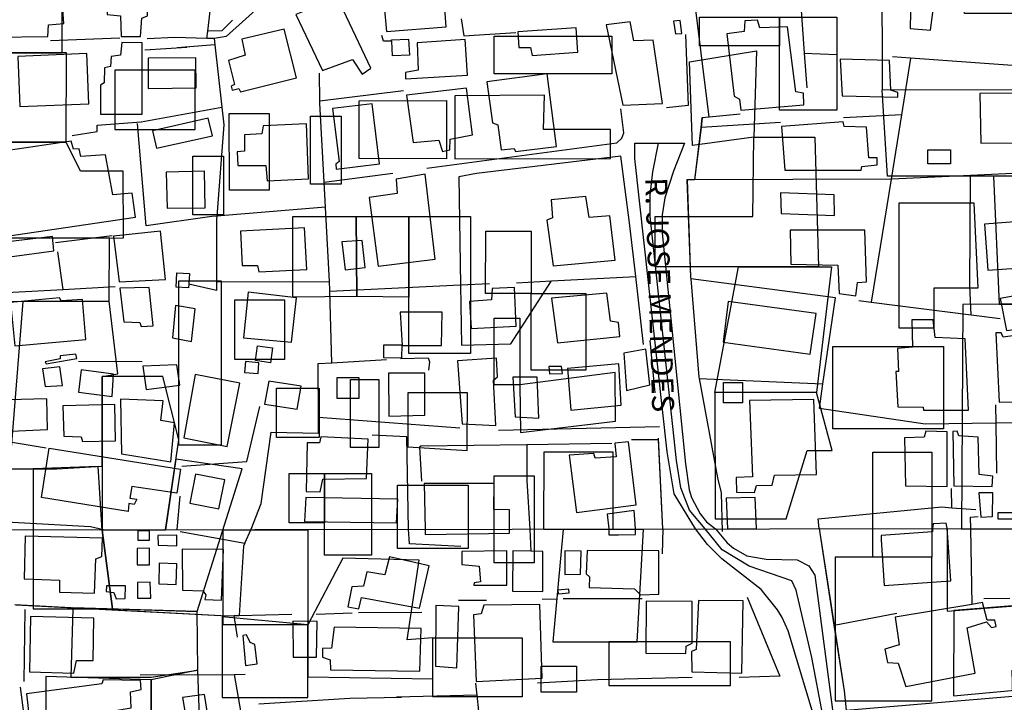
# Model space of a CAD drawing. Units: millimetres. Extents: x 185522 to 187940, y 1679829 to 1682606.
# Drawn here: x 186785 to 186897, y 1681474 to 1681551 of the extents above; entities that cross this region are included whole.
import ezdxf
from ezdxf.enums import TextEntityAlignment as Align

# ---------------------------------------------------------------- set-up
doc = ezdxf.new("R2010")
doc.units = ezdxf.units.MM
doc.header["$MEASUREMENT"] = 0
for name, color, linetype in [('EDIFICACAO_REFERENCIAL', 30, 'Continuous'), ('IMAGEM', 7, 'Continuous'), ('V-EDIFICACAO', 2, 'Continuous'), ('V-EIXO_DE_LOGRADOURO', 130, 'Continuous'), ('V-LOTE', 1, 'Continuous'), ('V-NOME_DOS_LOGRADOUROS', 7, 'Continuous'), ('V-QUADRA', 20, 'Continuous'), ('V-TESTADA', 4, 'Continuous'), ('X-LIMITE_1000', 7, 'Continuous')]:
    doc.layers.add(name, color=color, linetype=linetype)
picture_1 = doc.add_image_def('image1.jpg', size_in_pixel=(4028, 4626))

msp = doc.modelspace()

# ---------------------------------------------------------------- linework, layer by layer
at = {"layer": 'EDIFICACAO_REFERENCIAL'}
for points in [[(186882.7, 1681557.53), (186882.74, 1681543.16), (186905.84, 1681543.19), (186905.87, 1681551.82), (186892.09, 1681551.81), (186891.15, 1681557.53), (186882.7, 1681557.53)], [(186780.52, 1681554.81), (186780.52, 1681547.35), (186789.71, 1681547.35), (186789.71, 1681554.81), (186780.52, 1681554.81)], [(186862.03, 1681551.4), (186871.08, 1681551.4), (186871.08, 1681548.13), (186862.03, 1681548.13)], [(186871.08, 1681551.4), (186877.62, 1681551.4), (186877.62, 1681540.84), (186871.08, 1681540.84)], [(186838.71, 1681549.23), (186852.06, 1681549.23), (186852.06, 1681544.96), (186838.71, 1681544.96)], [(186860.9, 1681546.32), (186868.5, 1681547.58), (186868.18, 1681537.78), (186861.22, 1681536.84), (186860.9, 1681546.32)], [(186780.52, 1681547.35), (186780.52, 1681537.21), (186790.16, 1681537.19), (186790.21, 1681547.33), (186780.52, 1681547.35)], [(186795.68, 1681545.36), (186795.68, 1681538.65), (186804.79, 1681538.65), (186804.79, 1681545.36), (186795.68, 1681545.36)], [(186882.74, 1681543.16), (186905.84, 1681543.19), (186907.42, 1681533.36), (186883.37, 1681533.36), (186882.74, 1681543.16)], [(186844.32, 1681538.65), (186844.42, 1681542.55), (186834.27, 1681542.48), (186834.27, 1681535.33), (186851.93, 1681535.35), (186851.93, 1681535.35), (186851.93, 1681535.35), (186851.91, 1681538.65), (186844.32, 1681538.65)], [(186823.42, 1681541.91), (186833.31, 1681541.95), (186833.33, 1681535.33), (186823.41, 1681535.35), (186823.42, 1681541.91)], [(186808.67, 1681540.44), (186813.2, 1681540.45), (186813.19, 1681531.75), (186808.69, 1681531.75), (186808.67, 1681540.44)], [(186817.88, 1681540.16), (186821.35, 1681540.16), (186821.35, 1681532.42), (186817.88, 1681532.42)], [(186868.18, 1681537.78), (186875.1, 1681537.78), (186875.51, 1681523.07), (186857, 1681523.07), (186857, 1681528.78), (186868.06, 1681528.78)], [(186780.52, 1681537.21), (186780.53, 1681526.3), (186796.68, 1681526.35), (186796.63, 1681533.93), (186791.78, 1681533.93), (186790.16, 1681537.19), (186780.52, 1681537.21)], [(186804.53, 1681535.62), (186808, 1681535.62), (186808, 1681528.95), (186804.53, 1681528.95)], [(186895.39, 1681533.36), (186896.03, 1681518.82), (186907.73, 1681518.82), (186907.73, 1681533.36), (186895.39, 1681533.36)], [(186893.17, 1681530.29), (186884.63, 1681530.29), (186884.63, 1681516.14), (186886.63, 1681516.14), (186888.63, 1681516.14), (186888.63, 1681520.68), (186892.63, 1681520.68), (186893.63, 1681520.68)], [(186815.87, 1681528.75), (186823.05, 1681528.75), (186823.13, 1681519.67), (186815.87, 1681519.59), (186815.87, 1681528.75)], [(186823.05, 1681528.75), (186829.05, 1681528.75), (186829.06, 1681519.61), (186823.13, 1681519.67), (186823.05, 1681528.75)], [(186829.05, 1681528.75), (186836.04, 1681528.75), (186836.04, 1681513.21), (186829.05, 1681513.21)], [(186781.45, 1681526.3), (186781.45, 1681519.12), (186795.03, 1681519.14), (186795.08, 1681526.35), (186781.45, 1681526.3)], [(186837.76, 1681527.11), (186842.92, 1681527.1), (186842.92, 1681520.04), (186837.75, 1681520.04), (186837.76, 1681527.11)], [(186866.46, 1681523.07), (186877.01, 1681523.07), (186875.31, 1681508.8), (186875.31, 1681508.8), (186863.75, 1681508.78), (186866.46, 1681523.07)], [(186802.93, 1681521.48), (186807.74, 1681521.48), (186807.74, 1681502.8), (186802.93, 1681502.8)], [(186842.92, 1681520.04), (186849.12, 1681520.04), (186849.12, 1681511.34), (186842.92, 1681511.34)], [(186785.25, 1681519.13), (186783.72, 1681500.12), (186789.12, 1681500.12), (186794.23, 1681500.42), (186794.23, 1681510.61), (186796.03, 1681510.91), (186795.03, 1681519.14), (186785.25, 1681519.13)], [(186809.3, 1681519.32), (186814.94, 1681519.31), (186814.93, 1681512.53), (186809.3, 1681512.53), (186809.3, 1681519.32)], [(186896.03, 1681518.82), (186891.89, 1681518.79), (186891.76, 1681493.29), (186898.78, 1681493.3), (186901.15, 1681508.48), (186905.57, 1681508.48), (186905.57, 1681518.82), (186896.03, 1681518.82)], [(186838.71, 1681517.21), (186841.64, 1681517.21), (186841.64, 1681509.66), (186838.71, 1681509.66)], [(186877.15, 1681514.01), (186889.7, 1681514.01), (186889.7, 1681504.67), (186877.15, 1681504.67)], [(186841.64, 1681509.66), (186841.72, 1681504.23), (186852.48, 1681505.52), (186852.45, 1681511.06), (186841.64, 1681509.66)], [(186794.23, 1681500.42), (186794.24, 1681493.17), (186801.43, 1681493.18), (186802.93, 1681503.42), (186801.13, 1681510.61), (186794.23, 1681510.61)], [(186822.42, 1681510.27), (186825.62, 1681510.27), (186825.62, 1681502.53), (186822.42, 1681502.53)], [(186814.02, 1681509.28), (186818.85, 1681509.28), (186818.85, 1681503.67), (186814.02, 1681503.67), (186814.02, 1681509.28)], [(186828.93, 1681508.73), (186828.93, 1681502.61), (186835.66, 1681502.22), (186835.7, 1681508.73), (186828.93, 1681508.73)], [(186863.75, 1681508.78), (186863.79, 1681494.43), (186871.86, 1681494.43), (186874.23, 1681502.21), (186877.08, 1681502.21), (186875.31, 1681508.8), (186863.75, 1681508.78)], [(186844.38, 1681502.06), (186852.19, 1681502.06), (186852.19, 1681493.24), (186844.37, 1681493.23), (186844.38, 1681502.06)], [(186881.69, 1681502), (186888.4, 1681502), (186888.4, 1681490.1), (186881.69, 1681490.1)], [(186795.43, 1681484.22), (186805.04, 1681483.92), (186810.14, 1681500.12), (186802.61, 1681501.22), (186801.43, 1681493.18), (186794.24, 1681493.17), (186795.43, 1681484.22)], [(186786.42, 1681500.12), (186786.42, 1681484.22), (186795.43, 1681484.22), (186794.24, 1681493.17), (186793.81, 1681500.39), (186786.42, 1681500.12)], [(186815.48, 1681499.6), (186819.48, 1681499.6), (186819.48, 1681493.99), (186815.48, 1681493.99)], [(186819.48, 1681499.6), (186824.82, 1681499.6), (186824.82, 1681490.33), (186819.48, 1681490.33)], [(186838.71, 1681499.33), (186843.25, 1681499.33), (186843.25, 1681489.45), (186838.71, 1681489.45)], [(186827.76, 1681498.26), (186835.77, 1681498.26), (186835.77, 1681491.06), (186827.76, 1681491.06)], [(186807.96, 1681493.19), (186817.6, 1681493.19), (186817.6, 1681482.41), (186807.96, 1681482.41)], [(186846.56, 1681493.24), (186845.37, 1681480.49), (186854.95, 1681480.49), (186855.65, 1681493.25), (186846.56, 1681493.24)], [(186890.11, 1681493.29), (186890.11, 1681483.98), (186898.8, 1681484.65), (186898.78, 1681493.3), (186890.11, 1681493.29)], [(186821.56, 1681489.99), (186817.6, 1681482.41), (186817.6, 1681476.5), (186831.75, 1681476.28), (186831.75, 1681480.92), (186828.87, 1681480.7), (186830.2, 1681489.77), (186821.56, 1681489.99)], [(186877.42, 1681490.1), (186877.42, 1681473.77), (186888.4, 1681473.77), (186888.4, 1681490.1), (186877.42, 1681490.1)], [(186790.92, 1681484.22), (186790.69, 1681476.46), (186799.79, 1681476.46), (186805.11, 1681477.28), (186805.04, 1681483.92), (186790.93, 1681484.35)], [(186890.87, 1681484.04), (186890.84, 1681474.36), (186900.27, 1681475.24), (186898.97, 1681484.68), (186890.87, 1681484.04)], [(186807.87, 1681483.33), (186807.87, 1681474.16), (186817.6, 1681474.16), (186817.6, 1681482.41), (186807.87, 1681483.33)], [(186831.75, 1681480.92), (186841.91, 1681480.92), (186841.91, 1681474.24), (186831.75, 1681474.24)], [(186851.74, 1681480.49), (186851.75, 1681475.52), (186865.52, 1681475.52), (186865.52, 1681480.48), (186851.74, 1681480.49)], [(186799.79, 1681476.18), (186799.79, 1681465.53), (186805.48, 1681466.63), (186805.11, 1681477.28), (186799.79, 1681476.18)], [(186844.05, 1681477.71), (186848.05, 1681477.71), (186848.05, 1681474.78), (186844.05, 1681474.78)], [(186787.85, 1681476.54), (186787.85, 1681466.45), (186799.79, 1681465.53), (186799.79, 1681476.18), (186787.85, 1681476.54)]]:
    msp.add_lwpolyline(points, close=True, dxfattribs=at)
at = {"layer": 'V-EDIFICACAO'}
for points in [[(186793.91, 1681558.38), (186793.98, 1681556.44), (186794.7, 1681556.27), (186794.81, 1681551.68), (186796.32, 1681551.55), (186796.41, 1681549.18), (186798.59, 1681549.18), (186798.73, 1681551.28), (186799.39, 1681551.55), (186799.29, 1681557.13), (186797.79, 1681557.32), (186797.5, 1681558.52), (186793.91, 1681558.38)], [(186780.64, 1681557.13), (186780.71, 1681551.87), (186782.02, 1681551.57), (186782.12, 1681549.13), (186788.08, 1681549.21), (186788.17, 1681550.51), (186789.88, 1681550.68), (186789.79, 1681552.25), (186788.36, 1681552.34), (186788.25, 1681556.88), (186786.65, 1681556.96), (186786.38, 1681557.27), (186780.64, 1681557.13)], [(186826.37, 1681555.68), (186824.28, 1681554.84), (186824.77, 1681553.36), (186825.38, 1681553.23), (186825.5, 1681552.75), (186826.25, 1681552.65), (186826.51, 1681549.75), (186833.29, 1681550.31), (186832.85, 1681556.02), (186826.37, 1681555.68)], [(186820.94, 1681553.63), (186816.21, 1681551.7), (186819.24, 1681545.35), (186822.65, 1681546.58), (186823.73, 1681544.94), (186824.72, 1681545.59), (186820.94, 1681553.63)], [(186886.01, 1681553.88), (186885.94, 1681550.1), (186888.23, 1681549.93), (186888.6, 1681552.81), (186892.86, 1681552.61), (186892.69, 1681553.63), (186886.01, 1681553.88)], [(186859.07, 1681550.94), (186859.31, 1681549.51), (186860, 1681549.53), (186859.84, 1681551.01), (186859.07, 1681550.94)], [(186868.85, 1681550.2), (186868.62, 1681551.05), (186867.17, 1681550.99), (186867.1, 1681549.75), (186865.11, 1681549.49), (186865.97, 1681542.43), (186866.57, 1681542.09), (186866.72, 1681540.82), (186873.87, 1681541.44), (186873.81, 1681542.75), (186872.96, 1681542.9), (186871.99, 1681550.31), (186868.85, 1681550.2)], [(186810.09, 1681548.91), (186810.49, 1681547.07), (186808.59, 1681546.47), (186809.28, 1681543.75), (186808.88, 1681543.57), (186808.99, 1681543.1), (186809.77, 1681543.3), (186809.93, 1681542.9), (186816.3, 1681544.52), (186814.88, 1681550.04), (186810.09, 1681548.91)], [(186841.41, 1681549.71), (186841.51, 1681547.94), (186842.86, 1681547.95), (186843.02, 1681547.04), (186848.2, 1681547.41), (186848.03, 1681550.18), (186841.41, 1681549.71)], [(186854.56, 1681548.69), (186854.14, 1681550.86), (186851.43, 1681550.51), (186853.34, 1681541.4), (186857.84, 1681541.59), (186856.77, 1681548.79), (186854.56, 1681548.69)], [(186827.1, 1681548.66), (186827.09, 1681548.82), (186829.02, 1681548.91), (186829.11, 1681547.09), (186827.17, 1681546.99)], [(186830, 1681548.47), (186830.11, 1681545.39), (186828.68, 1681545.12), (186828.65, 1681544.4), (186835.68, 1681544.8), (186835.45, 1681548.84), (186830, 1681548.47)], [(186795.28, 1681546.94), (186795.21, 1681545.8), (186794.52, 1681545.66), (186794.48, 1681543.94), (186794.04, 1681543.67), (186794.07, 1681540.38), (186798.78, 1681540.38), (186798.78, 1681548.49), (186796.46, 1681548.53), (186796.33, 1681547.09), (186795.28, 1681546.94)], [(186784.66, 1681546.93), (186784.92, 1681541.27), (186792.75, 1681541.57), (186792.52, 1681547.28), (186784.66, 1681546.93)], [(186799.47, 1681546.74), (186799.46, 1681543.28), (186804.91, 1681543.37), (186804.86, 1681546.76), (186799.47, 1681546.74)], [(186877.97, 1681546.61), (186878.22, 1681542.48), (186884.53, 1681542.31), (186884.53, 1681542.86), (186883.74, 1681543.1), (186883.57, 1681546.47), (186877.97, 1681546.61)], [(186837.9, 1681544.05), (186838.54, 1681539.4), (186839.14, 1681539.16), (186839.53, 1681536.35), (186841, 1681536.47), (186841.13, 1681536.13), (186845.8, 1681536.71), (186844.73, 1681544.96), (186837.9, 1681544.05)], [(186828.78, 1681542.53), (186829.53, 1681537.16), (186832.43, 1681537.43), (186832.88, 1681536.16), (186833.71, 1681536.35), (186833.75, 1681537.56), (186836.27, 1681538.02), (186835.6, 1681543.35), (186828.78, 1681542.53)], [(186893.83, 1681542.72), (186893.93, 1681537.08), (186899.62, 1681537.11), (186899.49, 1681542.75), (186893.83, 1681542.72)], [(186820.39, 1681541.01), (186821.15, 1681535), (186820.74, 1681534.69), (186820.81, 1681534.14), (186825.73, 1681534.74), (186824.88, 1681541.57), (186820.39, 1681541.01)], [(186799.96, 1681538.5), (186800.4, 1681536.51), (186806.76, 1681537.92), (186806.27, 1681539.91), (186799.96, 1681538.5)], [(186809.57, 1681536.09), (186809.64, 1681534.57), (186812.8, 1681534.56), (186812.96, 1681532.81), (186817.66, 1681533.05), (186817.44, 1681539.28), (186812.53, 1681539.06), (186812.37, 1681538.15), (186810.39, 1681538.02), (186810.38, 1681536.2), (186809.57, 1681536.09)], [(186871.34, 1681539), (186871.72, 1681534.03), (186880.37, 1681534.03), (186880.43, 1681534.43), (186882.16, 1681534.62), (186882.16, 1681535.43), (186881.25, 1681535.44), (186880.95, 1681538.9), (186878.44, 1681538.97), (186878.31, 1681539.5), (186871.34, 1681539)], [(186791.84, 1681535.56), (186791.64, 1681536.43), (186790.98, 1681536.42), (186790.72, 1681537.3), (186783.6, 1681536.27), (186783.63, 1681535.69), (186782.78, 1681535.44), (186783.02, 1681533.59), (186782.43, 1681533.37), (186783.44, 1681526.54), (186798.02, 1681528.7), (186797.66, 1681531.4), (186795.44, 1681531.22), (186794.63, 1681535.77), (186791.84, 1681535.56)], [(186887.91, 1681536.34), (186890.49, 1681536.34), (186890.49, 1681534.75), (186887.91, 1681534.75), (186887.91, 1681536.34)], [(186801.5, 1681533.81), (186801.63, 1681529.7), (186805.92, 1681529.76), (186805.85, 1681533.9), (186801.5, 1681533.81)], [(186827.59, 1681533.01), (186827.7, 1681531.38), (186824.54, 1681530.91), (186825.56, 1681523.12), (186832.02, 1681523.91), (186830.91, 1681533.58), (186827.59, 1681533.01)], [(186845.18, 1681530.66), (186845.36, 1681528.63), (186844.7, 1681528.35), (186845.4, 1681523.18), (186852.44, 1681523.79), (186851.86, 1681528.83), (186849.49, 1681528.67), (186849.12, 1681531.03), (186845.18, 1681530.66)], [(186871.22, 1681531.44), (186871.27, 1681529.12), (186877.34, 1681528.88), (186877.31, 1681531.22), (186871.22, 1681531.44)], [(186809.95, 1681527.11), (186810.12, 1681523.21), (186811.87, 1681523.2), (186812.04, 1681522.48), (186817.48, 1681522.73), (186817.22, 1681527.48), (186809.95, 1681527.11)], [(186894.36, 1681527.9), (186894.73, 1681522.67), (186899.61, 1681523.03), (186899.29, 1681528.29), (186894.36, 1681527.9)], [(186783.53, 1681525.89), (186783.74, 1681524.18), (186788.75, 1681524.85), (186788.61, 1681526.49), (186783.53, 1681525.89)], [(186795.54, 1681526.54), (186796.18, 1681521.34), (186801.45, 1681521.63), (186800.85, 1681527.09), (186795.54, 1681526.54)], [(186872.29, 1681527.22), (186872.39, 1681523.34), (186877.7, 1681523.23), (186877.87, 1681520.02), (186879.75, 1681519.75), (186879.93, 1681521.27), (186880.96, 1681521.33), (186880.77, 1681527.23), (186872.29, 1681527.22)], [(186821.44, 1681525.88), (186821.8, 1681522.7), (186824.08, 1681522.99), (186823.73, 1681526.03), (186821.44, 1681525.88)], [(186804.08, 1681521.08), (186804.05, 1681520.67), (186802.63, 1681520.75), (186802.73, 1681522.37), (186804.15, 1681522.29)], [(186896.15, 1681519.44), (186896.85, 1681515.81), (186904.93, 1681516.89), (186905.6, 1681513.9), (186908.26, 1681514.1), (186907.47, 1681521.49), (186896.15, 1681519.44)], [(186796.24, 1681520.62), (186796.69, 1681516.8), (186798.52, 1681516.73), (186798.68, 1681516.26), (186800.02, 1681516.34), (186799.58, 1681520.71), (186796.24, 1681520.62)], [(186810.82, 1681520.17), (186810.29, 1681515), (186815.72, 1681514.5), (186816.3, 1681519.52), (186810.82, 1681520.17)], [(186838.48, 1681520.61), (186838.42, 1681519.29), (186835.94, 1681519.1), (186836.13, 1681516.07), (186841.21, 1681516.32), (186841.02, 1681520.69), (186838.48, 1681520.61)], [(186845.24, 1681519.49), (186845.91, 1681514.44), (186853, 1681515.13), (186852.84, 1681516.74), (186851.94, 1681516.9), (186851.5, 1681520.07), (186845.24, 1681519.49)], [(186783.85, 1681519.01), (186784.32, 1681514.08), (186792.4, 1681514.79), (186792, 1681519.36), (186789.58, 1681519.19), (186789.42, 1681519.53), (186783.85, 1681519.01)], [(186802.56, 1681518.66), (186802.21, 1681514.98), (186804.4, 1681514.57), (186804.81, 1681518.28), (186802.56, 1681518.66)], [(186865.29, 1681519.11), (186864.7, 1681514.51), (186874.57, 1681513.14), (186875.25, 1681517.75), (186865.29, 1681519.11)], [(186828.04, 1681517.9), (186828.27, 1681514.12), (186832.76, 1681514.13), (186832.81, 1681517.92), (186828.04, 1681517.9)], [(186888.76, 1681515.02), (186888.52, 1681517.05), (186886.1, 1681517.04), (186886.19, 1681513.94), (186884.48, 1681513.78), (186884.6, 1681511.16), (186884.28, 1681511.17), (186884.51, 1681507.17), (186887.38, 1681507.14), (186887.44, 1681506.78), (186892.56, 1681506.79), (186892.16, 1681514.87), (186888.76, 1681515.02)], [(186899.32, 1681512.97), (186898.94, 1681515.41), (186896.47, 1681515.08), (186896.26, 1681515.57), (186895.64, 1681515.55), (186896.02, 1681507.68), (186900, 1681507.77), (186900.31, 1681508.69), (186902.58, 1681508.91), (186902.43, 1681512.95), (186899.32, 1681512.97)], [(186811.88, 1681514.1), (186813.58, 1681513.86), (186813.35, 1681512.17), (186811.64, 1681512.4), (186811.88, 1681514.1)], [(186826.21, 1681514.21), (186828.23, 1681514.18), (186828.21, 1681512.69), (186826.19, 1681512.72), (186826.21, 1681514.21)], [(186787.88, 1681512.03), (186791.36, 1681512.64), (186791.24, 1681513.14), (186789.47, 1681512.96), (186789.47, 1681512.59), (186787.79, 1681512.28), (186787.88, 1681512.03)], [(186853.44, 1681513.24), (186853.73, 1681509.02), (186856.39, 1681509.66), (186855.95, 1681513.69), (186853.44, 1681513.24)], [(186798.86, 1681511.79), (186799.25, 1681509.11), (186803.06, 1681509.62), (186802.73, 1681511.94), (186798.86, 1681511.79)], [(186810.5, 1681512.29), (186810.39, 1681511.06), (186811.93, 1681510.95), (186812.04, 1681512.16), (186810.5, 1681512.29)], [(186834.58, 1681512.38), (186835.1, 1681505.22), (186838.9, 1681505.04), (186838.64, 1681510.18), (186839.1, 1681510.56), (186838.98, 1681512.67), (186834.58, 1681512.38)], [(186847.06, 1681511.52), (186847.41, 1681506.79), (186853.14, 1681507.34), (186852.88, 1681512.03), (186847.06, 1681511.52)], [(186787.47, 1681511.48), (186787.79, 1681509.46), (186789.75, 1681509.57), (186789.45, 1681511.71), (186787.47, 1681511.48)], [(186791.88, 1681511.36), (186791.56, 1681508.83), (186795.38, 1681508.32), (186795.52, 1681510.87), (186791.88, 1681511.36)], [(186804.79, 1681510.82), (186803.51, 1681503.64), (186808.44, 1681502.67), (186809.85, 1681509.86), (186804.79, 1681510.82)], [(186826.74, 1681510.98), (186826.79, 1681506.11), (186830.87, 1681506.22), (186830.87, 1681510.97), (186826.74, 1681510.98)], [(186844.93, 1681511.75), (186844.99, 1681510.9), (186846.49, 1681510.95), (186846.37, 1681511.75), (186844.93, 1681511.75)], [(186813.15, 1681510.09), (186812.67, 1681507.46), (186816.37, 1681506.88), (186816.84, 1681509.52), (186813.15, 1681510.09)], [(186820.92, 1681510.5), (186823.35, 1681510.5), (186823.35, 1681508.09), (186820.92, 1681508.09), (186820.92, 1681510.5)], [(186840.84, 1681510.53), (186841.09, 1681506.02), (186843.81, 1681505.89), (186843.6, 1681510.51), (186840.84, 1681510.53)], [(186864.75, 1681509.91), (186866.89, 1681509.91), (186866.89, 1681507.6), (186864.75, 1681507.6), (186864.75, 1681509.91)], [(186783.58, 1681507.94), (186783.63, 1681507.26), (186783.07, 1681506.93), (186783.13, 1681505.77), (186783.78, 1681505.58), (186783.91, 1681504.39), (186788.05, 1681504.57), (186787.97, 1681508.05), (186783.58, 1681507.94)], [(186789.77, 1681507.27), (186789.89, 1681503.82), (186791.85, 1681503.74), (186792.01, 1681503.24), (186795.76, 1681503.31), (186795.69, 1681507.42), (186789.77, 1681507.27)], [(186796.31, 1681508.03), (186796.43, 1681501.82), (186802.03, 1681500.91), (186802.45, 1681505.34), (186800.9, 1681505.6), (186801.17, 1681507.85), (186796.31, 1681508.03)], [(186867.71, 1681507.88), (186868.04, 1681499.23), (186866.19, 1681499.14), (186866.23, 1681497.47), (186868.25, 1681497.44), (186868.5, 1681498.22), (186870.28, 1681498.27), (186870.52, 1681499.41), (186875.28, 1681499.46), (186874.99, 1681508.01), (186867.71, 1681507.88)], [(186887.71, 1681504.38), (186887.52, 1681503.72), (186885.27, 1681503.64), (186885.4, 1681498.21), (186890.13, 1681498.11), (186890.14, 1681504.34), (186887.71, 1681504.38)], [(186891.44, 1681503.88), (186891.25, 1681504.39), (186890.76, 1681504.35), (186890.89, 1681498.2), (186895.24, 1681498.11), (186895.29, 1681499.28), (186893.76, 1681499.49), (186893.62, 1681503.7), (186891.44, 1681503.88)], [(186819.06, 1681503.74), (186818.89, 1681503.08), (186817.52, 1681503.06), (186817.38, 1681497.56), (186819, 1681497.51), (186819.3, 1681498.93), (186824.24, 1681499.01), (186824.42, 1681503.5), (186819.06, 1681503.74)], [(186852.41, 1681503.04), (186852.56, 1681501.47), (186850.19, 1681501.32), (186850.05, 1681501.87), (186847.24, 1681501.66), (186848.06, 1681495.17), (186854.85, 1681496.05), (186853.97, 1681503.2), (186852.41, 1681503.04)], [(186802.73, 1681497.37), (186797.61, 1681498.13), (186797.38, 1681496.8), (186798.18, 1681496.66), (186797.87, 1681496.08), (186797.29, 1681496.17), (186797.2, 1681495.28), (186787.35, 1681496.86), (186788.24, 1681502.47), (186803.14, 1681500.08), (186802.73, 1681497.37)], [(186804.85, 1681499.53), (186804.18, 1681496.22), (186807.49, 1681495.57), (186808.16, 1681498.89), (186804.85, 1681499.53)], [(186830.89, 1681493.28), (186830.89, 1681492.68), (186840.46, 1681492.82), (186840.46, 1681493.29), (186840.48, 1681495.48), (186838.68, 1681495.52), (186838.72, 1681498.44), (186834.49, 1681498.45), (186830.77, 1681498.44)], [(186893.73, 1681497.39), (186893.93, 1681494.63), (186895.28, 1681494.72), (186895.31, 1681497.39), (186893.73, 1681497.39)], [(186817.34, 1681496.88), (186817.2, 1681494.13), (186827.64, 1681493.99), (186827.78, 1681496.69), (186817.34, 1681496.88)], [(186865.19, 1681493.32), (186868.49, 1681493.33), (186868.35, 1681496.85), (186865.06, 1681496.8), (186865.19, 1681493.32)], [(186851.72, 1681493.31), (186851.72, 1681492.63), (186852.83, 1681492.63), (186854.77, 1681492.68), (186854.75, 1681493.32), (186854.6, 1681495.38), (186851.53, 1681494.98)], [(186895.88, 1681495.13), (186895.88, 1681494.46), (186897.79, 1681494.46), (186897.79, 1681495.13), (186895.88, 1681495.13)], [(186882.65, 1681492.08), (186882.97, 1681486.89), (186890.54, 1681487.39), (186890.11, 1681493.4), (186890, 1681493.94), (186888.53, 1681493.89), (186888.46, 1681493.35), (186888.46, 1681492.96), (186882.64, 1681492.57)], [(186798.3, 1681493.07), (186798.29, 1681492.01), (186799.63, 1681492.01), (186799.63, 1681493.07), (186798.3, 1681493.07)], [(186785.52, 1681492.46), (186785.4, 1681487.63), (186789.4, 1681487.47), (186789.42, 1681486.11), (186793.39, 1681485.99), (186793.53, 1681489.91), (186794.21, 1681490.16), (186794.29, 1681492.25), (186785.52, 1681492.46)], [(186800.57, 1681492.54), (186800.6, 1681491.45), (186802.73, 1681491.39), (186802.73, 1681492.6), (186800.57, 1681492.54)], [(186798.21, 1681491.08), (186798.21, 1681489.23), (186799.6, 1681489.22), (186799.6, 1681491.12), (186798.21, 1681491.08)], [(186803.34, 1681491.02), (186803.35, 1681486.36), (186805.68, 1681486.27), (186806.01, 1681485.82), (186805.9, 1681485.29), (186807.78, 1681485.23), (186808.01, 1681490.95), (186803.34, 1681491.02)], [(186835.04, 1681490.75), (186835.07, 1681489.27), (186837.04, 1681489.07), (186837.16, 1681487.3), (186836.45, 1681487.19), (186836.4, 1681486.92), (186840.16, 1681486.92), (186840.15, 1681490.81), (186835.04, 1681490.75)], [(186842.88, 1681490.78), (186840.85, 1681490.82), (186840.8, 1681486.22), (186844.23, 1681486.19), (186844.23, 1681490.75)], [(186846.73, 1681490.81), (186846.76, 1681488.13), (186848.52, 1681488.16), (186848.6, 1681490.79), (186846.73, 1681490.81)], [(186849.29, 1681490.85), (186849.18, 1681488.2), (186849.55, 1681487.88), (186849.5, 1681486.66), (186854.64, 1681486.49), (186855.31, 1681485.83), (186857.39, 1681485.9), (186857.41, 1681490.81), (186849.29, 1681490.85)], [(186826.85, 1681490.15), (186826.32, 1681488.09), (186824.28, 1681488.44), (186823.88, 1681486.82), (186822.58, 1681486.73), (186822.13, 1681484.44), (186823.36, 1681484.22), (186823.67, 1681485.52), (186830.27, 1681484.32), (186831.36, 1681489.12), (186826.85, 1681490.15)], [(186800.73, 1681489.42), (186800.67, 1681487.05), (186802.63, 1681486.98), (186802.73, 1681489.35), (186800.73, 1681489.42)], [(186798.26, 1681487.23), (186798.27, 1681485.44), (186799.75, 1681485.44), (186799.69, 1681487.26), (186798.26, 1681487.23)], [(186794.72, 1681486.84), (186794.7, 1681486.19), (186795.58, 1681486.09), (186795.85, 1681485.38), (186796.86, 1681485.39), (186796.9, 1681486.85), (186794.72, 1681486.84)], [(186845.9, 1681486.35), (186846.01, 1681485.93), (186847.23, 1681486.06), (186847.19, 1681486.46), (186845.9, 1681486.35)], [(186855.97, 1681485.11), (186855.94, 1681479.21), (186860.46, 1681479.17), (186860.52, 1681479.98), (186861.18, 1681480.32), (186861.18, 1681485.06), (186855.97, 1681485.11)], [(186861.9, 1681485.18), (186861.66, 1681479.6), (186861.13, 1681479.38), (186861.16, 1681477.08), (186866.84, 1681476.91), (186866.98, 1681485.15), (186861.9, 1681485.18)], [(186832.11, 1681484.6), (186832.08, 1681477.71), (186834.48, 1681477.52), (186834.71, 1681484.5), (186832.11, 1681484.6)], [(186837.56, 1681484.64), (186837.26, 1681483.67), (186836.38, 1681483.54), (186836.67, 1681475.99), (186844.17, 1681476.34), (186843.92, 1681484.73), (186837.56, 1681484.64)], [(186892.93, 1681484.73), (186884.23, 1681483.28), (186884.69, 1681480.13), (186883.04, 1681479.64), (186883.35, 1681478.13), (186884.58, 1681478.08), (186885.43, 1681475.41), (186893.28, 1681476.94), (186892.38, 1681482.09), (186894.59, 1681482.77), (186895.17, 1681482.1), (186895.68, 1681482.23), (186895.54, 1681482.94), (186894.67, 1681482.96), (186894.12, 1681484.93)], [(186786.11, 1681483.34), (186785.99, 1681477.07), (186791.04, 1681476.91), (186791.34, 1681478.37), (186793.22, 1681478.36), (186793.3, 1681483.17), (186786.11, 1681483.34)], [(186815.89, 1681482.81), (186815.9, 1681478.76), (186818.58, 1681478.74), (186818.65, 1681482.79), (186815.89, 1681482.81)], [(186820.57, 1681482.13), (186820.25, 1681479.75), (186819.24, 1681479.73), (186819.24, 1681478.76), (186820.1, 1681478.45), (186820.16, 1681477.3), (186830.28, 1681477.17), (186830.45, 1681481.99), (186820.57, 1681482.13)], [(186811.02, 1681480.42), (186810.62, 1681481.26), (186810.19, 1681481.22), (186810.5, 1681477.8), (186811.84, 1681478), (186811.55, 1681480.17), (186811.02, 1681480.42)], [(186785.67, 1681474.57), (186786.24, 1681469.62), (186795.55, 1681470.83), (186795.54, 1681472.66), (186797.54, 1681473), (186797.45, 1681474.79), (186798.68, 1681475.06), (186798.58, 1681476.08), (186794.37, 1681476.17), (186794.21, 1681475.7), (186785.67, 1681474.57)], [(186803.38, 1681474.18), (186804.25, 1681469.08), (186806.65, 1681469.55), (186805.85, 1681474.5), (186803.38, 1681474.18)]]:
    msp.add_lwpolyline(points, close=True, dxfattribs=at)
at = {"layer": 'V-EIXO_DE_LOGRADOURO'}
for points in [[(186862.68, 1681493.32), (186860.87, 1681495.42), (186859.92, 1681497.96), (186859.4, 1681501.07), (186856.43, 1681528.75), (186856.43, 1681531.18), (186856.73, 1681533.82), (186857.38, 1681537.08)], [(186882.17, 1681443.78), (186879.42, 1681457.02), (186876.84, 1681467.74), (186874.75, 1681478.7), (186873, 1681486.33), (186872.5, 1681487.41), (186867.67, 1681489.06), (186864.6, 1681490.94), (186862.68, 1681493.32)]]:
    msp.add_lwpolyline(points, dxfattribs=at)
at = {"layer": 'V-LOTE'}
for points in [[(186863.13, 1681540.05), (186860.27, 1681562.9)], [(186821.31, 1681560.92), (186808.32, 1681549.18), (186806.94, 1681548.97)], [(186806.24, 1681549.8), (186807.38, 1681559.63)], [(186873.51, 1681552.7), (186873.9, 1681547.29)], [(186809.05, 1681551.06), (186807.84, 1681549.83), (186806.24, 1681549.8)], [(186834.97, 1681551.19), (186835.28, 1681549.29), (186841.19, 1681549.64)], [(186806.14, 1681548.98), (186806.24, 1681549.8)], [(186796.27, 1681549.02), (186788.38, 1681548.72)], [(186806.14, 1681548.98), (186802.49, 1681549.08), (186799.34, 1681548.95)], [(186806.94, 1681548.97), (186806.89, 1681548.96), (186806.14, 1681548.98)], [(186806.94, 1681548.97), (186807.03, 1681548.26)], [(186827.1, 1681548.66), (186826.16, 1681548.65), (186825.99, 1681549.33)], [(186860.43, 1681549.41), (186860.75, 1681541.37), (186858.27, 1681541.11)], [(186799.07, 1681547.67), (186803.86, 1681547.98)], [(186807.03, 1681548.26), (186802.77, 1681547.92)], [(186807.03, 1681548.26), (186807.83, 1681541.19)], [(186873.9, 1681547.29), (186874.18, 1681543.37)], [(186873.9, 1681547.29), (186877.6, 1681547.15)], [(186885.97, 1681546.74), (186883.91, 1681546.89)], [(186885.97, 1681546.74), (186884.93, 1681540.31)], [(186905.4, 1681545.35), (186885.97, 1681546.74)], [(186818.94, 1681541.89), (186818.89, 1681545.02)], [(186818.94, 1681541.89), (186828.45, 1681543.06)], [(186793.68, 1681539.13), (186798.67, 1681539.51), (186807.83, 1681541.19)], [(186807.83, 1681541.19), (186808.06, 1681539.17), (186807.24, 1681528.8)], [(186819.43, 1681532.65), (186818.94, 1681541.64), (186818.94, 1681541.89)], [(186831.09, 1681534.26), (186852.65, 1681537.13), (186853.2, 1681537.65), (186853.45, 1681538.26), (186853.1, 1681540.97)], [(186862.34, 1681539.97), (186862.3, 1681539.97), (186862.17, 1681538.85)], [(186863.13, 1681540.05), (186862.34, 1681539.97)], [(186866.65, 1681540.37), (186863.13, 1681540.05)], [(186884.93, 1681540.31), (186878.37, 1681539.97)], [(186884.93, 1681540.31), (186883.75, 1681532.99)], [(186790.86, 1681537.95), (186793.67, 1681538.41), (186793.68, 1681539.13)], [(186807.24, 1681528.8), (186806.68, 1681528.75), (186799.25, 1681527.69), (186798.27, 1681539.31)], [(186862.17, 1681538.85), (186861.47, 1681532.91)], [(186862.2, 1681538.85), (186862.17, 1681538.85)], [(186871.22, 1681539.43), (186862.2, 1681538.85)], [(186853.08, 1681535.6), (186836.71, 1681533.64), (186834.71, 1681533.26), (186834.91, 1681520.96)], [(186854.09, 1681528.06), (186853.08, 1681535.6)], [(186913.54, 1681534.39), (186892.76, 1681533.41)], [(186819.43, 1681532.65), (186827.22, 1681533.69)], [(186892.76, 1681533.41), (186883.83, 1681532.99), (186883.75, 1681532.99)], [(186892.83, 1681517.6), (186892.71, 1681520.88), (186892.76, 1681533.41)], [(186819.58, 1681529.84), (186819.43, 1681532.65)], [(186860.61, 1681532.91), (186860.59, 1681532.91), (186861.01, 1681521.88)], [(186861.47, 1681532.91), (186860.61, 1681532.91)], [(186883.75, 1681532.99), (186861.47, 1681532.91)], [(186883.75, 1681532.99), (186881.5, 1681519.04)], [(186819.58, 1681529.84), (186807.24, 1681528.8)], [(186820.04, 1681521.39), (186819.58, 1681529.84)], [(186807.24, 1681528.8), (186807.22, 1681528.48), (186807.22, 1681521.36)], [(186854.78, 1681521.97), (186854.09, 1681528.06)], [(186795.37, 1681526.58), (186788.96, 1681525.79)], [(186789.82, 1681520.48), (186789.22, 1681524.74)], [(186845.21, 1681521.45), (186854.78, 1681521.97)], [(186855.65, 1681514.25), (186854.78, 1681521.97)], [(186861.01, 1681521.88), (186861.02, 1681521.7)], [(186789.82, 1681520.48), (186795.73, 1681520.81)], [(186807.22, 1681521.36), (186807.22, 1681520.36), (186804.08, 1681521.08)], [(186807.22, 1681521.36), (186820.04, 1681521.39)], [(186820.09, 1681520.27), (186820.09, 1681520.42), (186820.04, 1681521.39)], [(186834.91, 1681520.96), (186820.09, 1681520.27)], [(186834.91, 1681520.96), (186835.02, 1681514.16), (186840.62, 1681514.31), (186845.21, 1681521.45)], [(186838.21, 1681521.11), (186834.91, 1681520.96)], [(186841.27, 1681521.23), (186845.21, 1681521.45)], [(186861.02, 1681521.7), (186861.95, 1681510.53)], [(186876.03, 1681509.78), (186877.44, 1681519.53), (186861.02, 1681521.7)], [(186781.74, 1681520.15), (186784.1, 1681520.16), (186789.82, 1681520.48)], [(186820.31, 1681512.15), (186820.09, 1681520.27)], [(186880.11, 1681519.22), (186881.5, 1681519.04)], [(186881.5, 1681519.04), (186892.83, 1681517.6)], [(186892.83, 1681517.6), (186896.15, 1681517.18)], [(186798.79, 1681512.28), (186791.57, 1681512.3)], [(186818.79, 1681505.97), (186818.77, 1681512.06), (186820.31, 1681512.15)], [(186820.31, 1681512.15), (186826.49, 1681512.52)], [(186828.09, 1681512.65), (186831.24, 1681512.74), (186831.39, 1681512.25), (186831.26, 1681511.31)], [(186861.95, 1681510.53), (186861.98, 1681510.39)], [(186861.98, 1681510.39), (186864.06, 1681499.1)], [(186861.98, 1681510.39), (186876.03, 1681509.78)], [(186895.65, 1681505.32), (186887.63, 1681505.21), (186875.62, 1681506.98), (186876.03, 1681509.78)], [(186895.62, 1681507.39), (186895.65, 1681505.32)], [(186803.29, 1681500.41), (186810.65, 1681500.94), (186812.15, 1681507.18)], [(186811.14, 1681493.26), (186812.29, 1681496.19), (186813.43, 1681504.28), (186818.8, 1681504.18), (186818.79, 1681505.97)], [(186818.79, 1681505.97), (186834.81, 1681504.76)], [(186915.76, 1681505.59), (186895.65, 1681505.32)], [(186895.65, 1681505.32), (186895.73, 1681499.62)], [(186839.21, 1681504.5), (186857.47, 1681504.92)], [(186782.89, 1681503.34), (186787.91, 1681502.52)], [(186829.02, 1681493.28), (186828.81, 1681503.76), (186824.9, 1681503.95)], [(186842.43, 1681502.86), (186830.41, 1681502.69), (186830.26, 1681502.57), (186830.46, 1681498.74)], [(186842.43, 1681502.86), (186842.42, 1681498.79), (186842.78, 1681493.29)], [(186852.07, 1681503), (186842.43, 1681502.86)], [(186857.85, 1681493.32), (186857.37, 1681503.4), (186854.31, 1681503.4)], [(186864.06, 1681499.1), (186864.49, 1681497.41)], [(186890.66, 1681495.71), (186890.61, 1681497.89)], [(186802.75, 1681493.25), (186803.11, 1681497.02)], [(186875.47, 1681494.45), (186889.51, 1681495.79), (186890.66, 1681495.71)], [(186890.66, 1681495.71), (186893.38, 1681495.51)], [(186783.41, 1681494.09), (186792.94, 1681493.59), (186794.4, 1681493.24)], [(186875.6, 1681493.33), (186875.47, 1681494.45)], [(186893.65, 1681494.67), (186892.74, 1681494.61), (186892.76, 1681493.35)], [(186803.1, 1681493.02), (186810.43, 1681491.69)], [(186810.43, 1681491.69), (186811.14, 1681493.26)], [(186834.93, 1681491.29), (186829.1, 1681491.6), (186829.02, 1681493.28)], [(186842.78, 1681493.29), (186842.88, 1681490.78)], [(186857.85, 1681493.32), (186857.78, 1681490.48)], [(186875.6, 1681493.33), (186877.29, 1681482.37)], [(186892.76, 1681493.35), (186892.93, 1681484.73)], [(186810.43, 1681491.69), (186810.27, 1681491.33), (186809.79, 1681483.48)], [(186834.66, 1681485.21), (186837.84, 1681485.21)], [(186844.16, 1681485.31), (186845.79, 1681485.35)], [(186855.53, 1681485.36), (186846.57, 1681485.37)], [(186867.43, 1681485.55), (186871.12, 1681476.58)], [(186894.3, 1681485.39), (186897.25, 1681485.45)], [(186784.33, 1681484.71), (186808.43, 1681483.45)], [(186784.46, 1681484.69), (186808.43, 1681483.45)], [(186823.33, 1681483.81), (186830.53, 1681483.86)], [(186808.43, 1681483.45), (186809.22, 1681483.47)], [(186809.22, 1681483.47), (186809.79, 1681483.48)], [(186809.6, 1681481), (186809.22, 1681483.47)], [(186809.79, 1681483.48), (186815.78, 1681483.63)], [(186818.54, 1681483.63), (186822.6, 1681483.76)], [(186877.29, 1681482.37), (186884.42, 1681483.75)], [(186877.28, 1681482.37), (186877.29, 1681482.37)], [(186877.29, 1681482.37), (186878.43, 1681474.93)], [(186878.68, 1681472.74), (186897.58, 1681474.32), (186897.48, 1681477.27)], [(186798.54, 1681476.72), (186809.23, 1681476.79)], [(186809.23, 1681476.79), (186810.46, 1681476.8)], [(186809.23, 1681476.79), (186809.99, 1681472.43)], [(186861.18, 1681476.45), (186850.46, 1681476.17), (186843.65, 1681475.79)], [(186871.12, 1681476.58), (186866.52, 1681476.45)], [(186836.61, 1681475.79), (186836.75, 1681474.42)], [(186878.43, 1681474.93), (186878.68, 1681472.74)], [(186812.04, 1681473.43), (186822.33, 1681474.1), (186828.22, 1681474.22)], [(186836.75, 1681474.42), (186827.65, 1681474.2)], [(186836.75, 1681474.42), (186836.94, 1681472.62)]]:
    msp.add_lwpolyline(points, dxfattribs=at)
at = {"layer": 'V-QUADRA'}
msp.add_lwpolyline([(186875.03, 1681471.94), (186872.08, 1681481.74), (186871.39, 1681483.23), (186871.39, 1681483.23), (186870.87, 1681484.12), (186870.87, 1681484.12), (186869.03, 1681486.42), (186864.55, 1681489.92), (186862.93, 1681491.55), (186861.55, 1681493.32), (186861.55, 1681493.32), (186859.15, 1681497.28), (186858.34, 1681502.06), (186854.68, 1681535.35), (186854.68, 1681535.35), (186854.69, 1681537.08), (186857.38, 1681537.08), (186857.38, 1681537.08), (186860.33, 1681537.08), (186860.33, 1681537.08), (186859.07, 1681533.92), (186858.1, 1681530.88), (186857.8, 1681528.96), (186857.79, 1681526.87), (186860.44, 1681500.68), (186860.86, 1681497.74), (186861.12, 1681496.88), (186862.09, 1681495.03), (186862.8, 1681494.09), (186863.84, 1681493.32), (186863.84, 1681493.32), (186865.17, 1681491.71), (186865.89, 1681491.1), (186867.41, 1681490.25), (186869.6, 1681489.87), (186873.09, 1681489.79), (186874.42, 1681489.1), (186875.12, 1681488.04), (186877.43, 1681470.46)], dxfattribs=at)
at = {"layer": 'V-TESTADA'}
for points in [[(186862.34, 1681539.97), (186862.2, 1681538.85)], [(186862.2, 1681538.85), (186861.47, 1681532.91)], [(186854.09, 1681528.06), (186853.08, 1681535.6)], [(186860.61, 1681532.91), (186861.01, 1681521.88)], [(186854.78, 1681521.97), (186854.09, 1681528.06)], [(186855.65, 1681514.25), (186854.78, 1681521.97)], [(186861.01, 1681521.88), (186861.02, 1681521.7)], [(186861.02, 1681521.7), (186861.95, 1681510.53)], [(186856.38, 1681514.7), (186856.94, 1681508.76)], [(186861.95, 1681510.53), (186861.98, 1681510.39)], [(186861.98, 1681510.39), (186864.06, 1681499.1)], [(186857.85, 1681493.32), (186857.37, 1681503.59)], [(186864.06, 1681499.1), (186864.49, 1681497.41)], [(186864.49, 1681497.41), (186864.6, 1681493.02)], [(186875.6, 1681493.33), (186875.47, 1681494.45)], [(186875.6, 1681493.33), (186877.28, 1681482.37)], [(186867.43, 1681485.55), (186871.12, 1681476.58)], [(186785.48, 1681484.17), (186785.36, 1681475.99)], [(186877.28, 1681482.37), (186878.43, 1681474.93)], [(186784.93, 1681475.35), (186785.82, 1681468.64)], [(186878.43, 1681474.93), (186878.68, 1681472.74)]]:
    msp.add_lwpolyline(points, dxfattribs=at)
at = {"layer": 'X-LIMITE_1000'}
msp.add_line((187936.88, 1681494.54), (185524.25, 1681491.65), dxfattribs=at)

# ---------------------------------------------------------------- texts
at = {"layer": 'V-NOME_DOS_LOGRADOUROS'}
msp.add_text('R. JOSE MENDES', height=2.5, rotation=271.75, dxfattribs=at).set_placement((186855.07, 1681533.15), align=Align.BOTTOM_LEFT)

# ---------------------------------------------------------------- referenced raster images: frames only (the image files are external)
at = {"layer": 'IMAGEM'}
image = msp.add_image(picture_1, insert=(185522.23, 1679828.83), size_in_units=(2417.96, 2776.93), dxfattribs=at)
image.dxf.flags = 7

doc.saveas('drawing.dxf')
